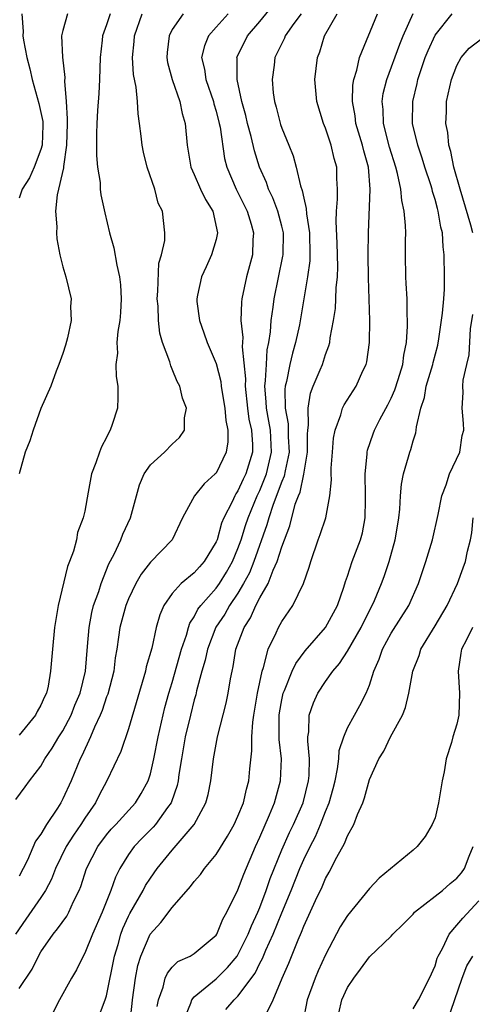
# Model space of a CAD drawing. Units: inches. Extents: x 2580000 to 2583000, y 1506000 to 1509000.
# Drawn here: x 2581207 to 2581248, y 1506455 to 1506544 of the extents above; entities that cross this region are included whole.
import ezdxf

# ---------------------------------------------------------------- set-up
doc = ezdxf.new("R2010")
doc.units = ezdxf.units.IN
doc.header["$MEASUREMENT"] = 0
doc.layers.add('LD25801506_2ft', color=93, linetype='Continuous')

msp = doc.modelspace()

# ---------------------------------------------------------------- linework, layer by layer
at = {"layer": 'LD25801506_2ft'}
for points, elevation in [([(2581207, 1506456.03), (2581208.189, 1506457.811), (2581208.773, 1506459), (2581209, 1506459.391), (2581210.109, 1506461), (2581210.517, 1506461.484), (2581211.355, 1506462.645), (2581211.548, 1506463), (2581211.985, 1506463.985), (2581212.491, 1506465), (2581212.639, 1506465.361), (2581213.157, 1506467), (2581214.199, 1506469), (2581215, 1506470.072), (2581215.423, 1506470.577), (2581215.828, 1506471), (2581217.641, 1506473), (2581218.159, 1506473.841), (2581218.797, 1506475), (2581219, 1506475.619), (2581219.321, 1506477), (2581219.719, 1506479), (2581220.324, 1506481.676), (2581220.697, 1506483), (2581221, 1506483.971), (2581221.84, 1506487), (2581222.287, 1506488.287), (2581222.476, 1506489), (2581222.603, 1506489.397), (2581223, 1506489.965), (2581223.346, 1506490.654), (2581223.604, 1506491), (2581225, 1506492.572), (2581225.3, 1506493), (2581225.951, 1506494.049), (2581226.496, 1506495), (2581227, 1506496.189), (2581227.291, 1506497), (2581227.69, 1506498.31), (2581227.921, 1506499), (2581228.756, 1506501), (2581229, 1506501.504), (2581229.605, 1506503), (2581230.064, 1506505), (2581229.955, 1506507), (2581229.826, 1506507.826), (2581229.595, 1506509), (2581229.583, 1506509.584), (2581229.45, 1506511), (2581229.523, 1506511.524), (2581229.589, 1506513), (2581229.675, 1506514.325), (2581229.817, 1506515), (2581229.97, 1506515.97), (2581230.024, 1506517), (2581230.215, 1506518.215), (2581230.297, 1506519), (2581231.109, 1506522.891), (2581231.122, 1506523), (2581231.144, 1506525), (2581231, 1506525.625), (2581230.639, 1506527), (2581230.19, 1506528.19), (2581229.793, 1506529), (2581229.593, 1506529.593), (2581228.961, 1506531), (2581228.498, 1506532.498), (2581228.19, 1506533.81), (2581227.87, 1506535), (2581227.708, 1506535.708), (2581227.35, 1506537), (2581226.911, 1506539), (2581226.911, 1506540.911), (2581226.898, 1506541), (2581226.926, 1506541.074), (2581227.875, 1506543), (2581229, 1506544.294), (2581230.216, 1506545.784)], 8394), ([(2581226.104, 1506545), (2581225, 1506543.785), (2581224.314, 1506543), (2581223.927, 1506542.073), (2581223.679, 1506541), (2581223.938, 1506539.938), (2581224.058, 1506539), (2581224.751, 1506537), (2581224.797, 1506536.797), (2581225, 1506536.113), (2581225.284, 1506535), (2581225.362, 1506534.638), (2581225.779, 1506531.779), (2581225.982, 1506531), (2581226.847, 1506529), (2581227.848, 1506527), (2581228.212, 1506525.788), (2581228.42, 1506525), (2581228.363, 1506524.363), (2581228.312, 1506523), (2581227.782, 1506521), (2581227.345, 1506519), (2581227.307, 1506518.693), (2581227.265, 1506517), (2581227.448, 1506515.447), (2581227.393, 1506514.607), (2581227.681, 1506511.681), (2581227.653, 1506511), (2581227.866, 1506509), (2581228.003, 1506508.004), (2581228.227, 1506507), (2581228.319, 1506505.681), (2581228.319, 1506505), (2581227.724, 1506503), (2581227.482, 1506502.518), (2581227, 1506501.449), (2581226.81, 1506501.19), (2581226.7, 1506501), (2581226.453, 1506500.453), (2581225.695, 1506499), (2581225.491, 1506498.509), (2581225.082, 1506497), (2581225, 1506496.796), (2581223.917, 1506495), (2581223.474, 1506494.526), (2581223, 1506493.976), (2581221.808, 1506493), (2581221, 1506492.088), (2581220.233, 1506491), (2581219.855, 1506490.145), (2581219.534, 1506489), (2581219.117, 1506487.117), (2581218.61, 1506485.39), (2581218.536, 1506485), (2581217, 1506479.749), (2581216.313, 1506477.687), (2581215.019, 1506475), (2581214.315, 1506473.685), (2581213.98, 1506473), (2581213, 1506471.586), (2581212.634, 1506471), (2581211.96, 1506470.04), (2581211.314, 1506469), (2581210.335, 1506467), (2581209.97, 1506466.031), (2581209.43, 1506465), (2581209, 1506464.34), (2581207.615, 1506462.385), (2581206.675, 1506461)], 8396), ([(2581206.701, 1506473.299), (2581207.558, 1506474.442), (2581207.955, 1506475), (2581209, 1506476.345), (2581209.371, 1506477), (2581210.03, 1506477.97), (2581210.636, 1506479), (2581211, 1506479.566), (2581211.755, 1506481), (2581212.105, 1506481.895), (2581212.585, 1506483), (2581213.074, 1506485), (2581213.267, 1506487.266), (2581213.395, 1506489), (2581213.64, 1506490.36), (2581213.808, 1506491), (2581214.275, 1506492.275), (2581214.496, 1506493), (2581215.213, 1506494.787), (2581215.674, 1506495.674), (2581216.286, 1506497), (2581216.479, 1506497.521), (2581217.172, 1506499), (2581217.994, 1506502.006), (2581218.43, 1506503), (2581219, 1506503.842), (2581220.286, 1506505), (2581221, 1506505.71), (2581221.67, 1506506.33), (2581222.125, 1506507), (2581222.122, 1506508.122), (2581222.285, 1506509), (2581221.925, 1506509.924), (2581221.68, 1506511), (2581221.443, 1506511.443), (2581221, 1506512.578), (2581220.863, 1506512.863), (2581220.769, 1506513.231), (2581220.111, 1506515), (2581219.864, 1506515.864), (2581219.739, 1506517), (2581219.696, 1506518.304), (2581219.631, 1506519), (2581219.691, 1506519.69), (2581219.766, 1506522.234), (2581219.999, 1506523), (2581220.324, 1506524.324), (2581220.324, 1506525), (2581220.106, 1506527), (2581219.715, 1506527.715), (2581219.391, 1506529), (2581218.713, 1506531), (2581218.367, 1506532.367), (2581218.241, 1506533), (2581218.163, 1506533.837), (2581218.008, 1506535), (2581217.867, 1506535.867), (2581217.808, 1506537), (2581217.699, 1506538.301), (2581217.466, 1506539.466), (2581217.377, 1506541), (2581217.515, 1506542.485), (2581217.546, 1506543), (2581218.247, 1506545)], 8400), ([(2581207.254, 1506545), (2581207.372, 1506543.372), (2581207.35, 1506543), (2581207.396, 1506542.604), (2581207.697, 1506541), (2581207.989, 1506539.989), (2581208.193, 1506539), (2581208.82, 1506536.82), (2581209.162, 1506535.162), (2581209.166, 1506534.834), (2581209.107, 1506533), (2581209, 1506532.623), (2581208.38, 1506531), (2581207.96, 1506530.04), (2581207.271, 1506529), (2581207, 1506528.17)], 8406), ([(2581215.338, 1506545), (2581215, 1506543.977), (2581214.623, 1506543), (2581214.595, 1506542.595), (2581214.406, 1506541), (2581214.354, 1506539), (2581214.29, 1506537.71), (2581214.181, 1506536.181), (2581214.119, 1506535), (2581214.089, 1506534.089), (2581214.074, 1506532.074), (2581214.176, 1506531), (2581214.407, 1506529.593), (2581214.419, 1506529), (2581214.474, 1506528.474), (2581214.832, 1506526.832), (2581215.261, 1506525), (2581215.649, 1506523.649), (2581215.929, 1506522.071), (2581216.189, 1506521), (2581216.272, 1506520.272), (2581216.332, 1506519), (2581216.268, 1506517.732), (2581216.203, 1506517), (2581216.014, 1506516.014), (2581215.942, 1506515), (2581215.986, 1506514.014), (2581215.855, 1506513), (2581215.887, 1506511.887), (2581216.028, 1506511), (2581216.029, 1506509.971), (2581215.986, 1506509), (2581215.515, 1506507.514), (2581215.335, 1506507), (2581215.205, 1506506.795), (2581215, 1506506.333), (2581214.534, 1506505.466), (2581214.348, 1506505), (2581214.021, 1506504.021), (2581213.621, 1506503), (2581213.327, 1506501.327), (2581213, 1506499.62), (2581212.865, 1506499), (2581212.348, 1506497.652), (2581212.238, 1506497), (2581211.963, 1506495.963), (2581211.605, 1506495), (2581211.429, 1506494.571), (2581210.569, 1506491), (2581210.236, 1506489), (2581210.043, 1506487), (2581209.889, 1506485), (2581209.646, 1506483.646), (2581209.497, 1506483), (2581209.329, 1506482.671), (2581209, 1506481.89), (2581208.671, 1506481.329), (2581208.5, 1506481), (2581207, 1506479.16)], 8402), ([(2581221.978, 1506545), (2581221, 1506543.554), (2581220.709, 1506543), (2581220.525, 1506541.475), (2581220.494, 1506541), (2581220.568, 1506540.568), (2581220.992, 1506539), (2581221.694, 1506537), (2581221.907, 1506535.907), (2581222.175, 1506535), (2581222.357, 1506533), (2581222.46, 1506532.46), (2581222.697, 1506531), (2581223, 1506530.338), (2581223.579, 1506529), (2581224.044, 1506528.043), (2581224.688, 1506527), (2581225.132, 1506525), (2581225, 1506524.409), (2581224.585, 1506523), (2581224.093, 1506521.907), (2581223.652, 1506521), (2581223.309, 1506519.309), (2581223.234, 1506519), (2581223.252, 1506518.748), (2581223.483, 1506517), (2581223.889, 1506515.889), (2581224.174, 1506515), (2581225, 1506513.072), (2581225.429, 1506511.429), (2581225.475, 1506511), (2581225.562, 1506510.438), (2581225.806, 1506509), (2581225.895, 1506507.895), (2581226.079, 1506507), (2581226.078, 1506505.922), (2581225.928, 1506505), (2581225, 1506503.089), (2581224.919, 1506503), (2581223.897, 1506502.103), (2581223.016, 1506501), (2581221.934, 1506499), (2581220.996, 1506497), (2581219, 1506494.952), (2581218.147, 1506493.853), (2581217.681, 1506493), (2581217, 1506491.592), (2581216.757, 1506491), (2581216.202, 1506489), (2581216.099, 1506488.099), (2581215.932, 1506487), (2581215.793, 1506486.207), (2581215.651, 1506485), (2581215.102, 1506482.898), (2581215, 1506482.648), (2581214.588, 1506481.412), (2581214.417, 1506481), (2581213.887, 1506479.886), (2581213.524, 1506479), (2581212.733, 1506477.267), (2581212.591, 1506477), (2581211.761, 1506475), (2581211, 1506473.337), (2581210.813, 1506473), (2581210.506, 1506472.506), (2581209.51, 1506471), (2581209, 1506470.138), (2581208.513, 1506469.488), (2581207.766, 1506467.766), (2581207.385, 1506467), (2581207, 1506466.306)], 8398), ([(2581211.438, 1506545), (2581211, 1506543.461), (2581210.893, 1506543), (2581210.964, 1506541.036), (2581211.173, 1506539.173), (2581211.157, 1506538.843), (2581211.305, 1506537), (2581211.405, 1506535.404), (2581211.383, 1506535), (2581211.337, 1506533), (2581211.053, 1506531.053), (2581211.053, 1506530.947), (2581210.486, 1506528.486), (2581210.339, 1506527), (2581210.452, 1506525.548), (2581210.434, 1506525), (2581210.455, 1506524.455), (2581210.739, 1506523), (2581211, 1506521.906), (2581211.26, 1506521), (2581211.768, 1506519), (2581211.715, 1506518.285), (2581211.763, 1506517), (2581211.427, 1506515.427), (2581211.252, 1506514.748), (2581211, 1506513.988), (2581210.642, 1506513), (2581210.385, 1506512.385), (2581209.895, 1506511), (2581209, 1506508.963), (2581208.301, 1506507), (2581207.984, 1506506.016), (2581207.57, 1506505), (2581207.02, 1506503)], 8404), ([(2581232.765, 1506545), (2581232.102, 1506544.103), (2581231.318, 1506543), (2581231.235, 1506542.766), (2581230.378, 1506541), (2581230.297, 1506540.297), (2581230.117, 1506539), (2581230.222, 1506537.778), (2581230.328, 1506537), (2581230.479, 1506536.479), (2581230.892, 1506534.892), (2581231, 1506534.567), (2581231.645, 1506533), (2581232.027, 1506532.027), (2581232.321, 1506531), (2581232.702, 1506529.298), (2581232.866, 1506528.866), (2581233, 1506528.162), (2581233.229, 1506527.229), (2581233.246, 1506526.753), (2581233.524, 1506525), (2581233.565, 1506523), (2581233.548, 1506522.452), (2581233.357, 1506521), (2581233.022, 1506518.978), (2581232.607, 1506516.607), (2581232.265, 1506515), (2581231.982, 1506514.019), (2581231.743, 1506513), (2581231.433, 1506511.434), (2581231.317, 1506511), (2581231.278, 1506510.722), (2581231.316, 1506509), (2581231.586, 1506507.586), (2581231.597, 1506506.403), (2581231.667, 1506505), (2581231.299, 1506503.298), (2581231.212, 1506502.788), (2581231, 1506502.309), (2581230.22, 1506500.22), (2581229.813, 1506499), (2581229.643, 1506498.357), (2581228.455, 1506495), (2581228.036, 1506493.964), (2581227.515, 1506493), (2581227, 1506492.131), (2581226.227, 1506491), (2581225.784, 1506490.216), (2581224.986, 1506489.013), (2581224.21, 1506487), (2581224.006, 1506485.994), (2581223.707, 1506485), (2581223.223, 1506483.223), (2581223.146, 1506482.854), (2581223, 1506482.387), (2581222.648, 1506481), (2581222.181, 1506479), (2581221.825, 1506477), (2581221.588, 1506475.588), (2581221.521, 1506475), (2581221.436, 1506474.564), (2581220.924, 1506473.076), (2581220.888, 1506473), (2581220.559, 1506472.559), (2581219.455, 1506471), (2581219.248, 1506470.752), (2581218.245, 1506469.755), (2581217.514, 1506469), (2581217, 1506468.284), (2581216.2, 1506467), (2581215.799, 1506466.201), (2581215.382, 1506465), (2581214.584, 1506463), (2581213.701, 1506461), (2581213, 1506459.255), (2581212.847, 1506459), (2581212.259, 1506457.741), (2581211.8, 1506457), (2581210.687, 1506455), (2581210.119, 1506453.881)], 8392), ([(2581214.099, 1506453), (2581214.875, 1506455), (2581215, 1506455.386), (2581215.731, 1506459), (2581216.044, 1506460.044), (2581216.308, 1506461), (2581216.493, 1506461.507), (2581217, 1506462.632), (2581217.122, 1506462.878), (2581218.347, 1506465), (2581218.565, 1506465.435), (2581219, 1506466.12), (2581219.63, 1506467), (2581221, 1506468.672), (2581222.99, 1506471), (2581224.067, 1506473), (2581224.26, 1506473.74), (2581224.526, 1506475), (2581224.763, 1506477), (2581225.128, 1506479), (2581225.918, 1506482.082), (2581226.113, 1506483), (2581226.317, 1506484.317), (2581226.453, 1506485), (2581226.562, 1506485.438), (2581226.815, 1506487), (2581227.575, 1506489), (2581228.142, 1506489.858), (2581228.642, 1506491), (2581229, 1506491.686), (2581229.75, 1506493), (2581230.206, 1506494.207), (2581230.585, 1506495), (2581231, 1506496.36), (2581231.728, 1506498.272), (2581232.235, 1506500.235), (2581232.52, 1506501), (2581232.667, 1506501.333), (2581233.008, 1506502.992), (2581233.354, 1506505), (2581233.362, 1506506.638), (2581233.385, 1506507), (2581233.453, 1506507.453), (2581233.396, 1506509), (2581233.625, 1506510.375), (2581233.87, 1506511), (2581234.519, 1506512.519), (2581234.71, 1506513), (2581235, 1506513.89), (2581235.308, 1506514.691), (2581235.381, 1506515), (2581235.425, 1506515.425), (2581235.738, 1506517), (2581235.899, 1506518.101), (2581235.947, 1506519), (2581235.976, 1506519.976), (2581236.074, 1506521), (2581236.107, 1506521.893), (2581236.07, 1506524.07), (2581235.97, 1506526.031), (2581235.995, 1506527), (2581236.091, 1506528.091), (2581236.078, 1506529), (2581236.035, 1506529.965), (2581236.021, 1506531), (2581235.794, 1506531.794), (2581235.525, 1506533), (2581235, 1506534.554), (2581234.814, 1506535), (2581234.21, 1506537), (2581234.025, 1506539), (2581234.247, 1506541), (2581234.465, 1506541.535), (2581234.886, 1506543), (2581236.054, 1506545)], 8390), ([(2581217.165, 1506453), (2581217.338, 1506454.662), (2581217.354, 1506455), (2581217.637, 1506457), (2581217.865, 1506458.135), (2581218.14, 1506459), (2581218.981, 1506461), (2581219.948, 1506462.052), (2581221, 1506463.449), (2581222.663, 1506465.337), (2581223, 1506465.796), (2581223.561, 1506466.439), (2581223.938, 1506467), (2581225, 1506468.282), (2581226.051, 1506469.949), (2581226.637, 1506471), (2581227, 1506471.784), (2581227.489, 1506473), (2581227.77, 1506474.23), (2581227.996, 1506475), (2581228.084, 1506476.084), (2581228.257, 1506477.743), (2581228.249, 1506479), (2581228.345, 1506480.345), (2581228.444, 1506481), (2581228.791, 1506483), (2581229.2, 1506485), (2581229.326, 1506485.325), (2581229.765, 1506487), (2581230.497, 1506488.497), (2581230.713, 1506489), (2581231, 1506489.528), (2581232.016, 1506491), (2581232.992, 1506493.008), (2581233.502, 1506494.498), (2581233.638, 1506495), (2581234.334, 1506497), (2581234.519, 1506497.481), (2581235.015, 1506499), (2581235.393, 1506501), (2581235.534, 1506502.466), (2581235.516, 1506503), (2581235.525, 1506503.525), (2581235.622, 1506505), (2581235.731, 1506506.269), (2581235.863, 1506507), (2581236.388, 1506508.388), (2581236.545, 1506509), (2581236.689, 1506509.311), (2581237.78, 1506511), (2581238.414, 1506512.414), (2581238.701, 1506513), (2581238.764, 1506513.236), (2581239.008, 1506515), (2581239.027, 1506517), (2581238.906, 1506520.906), (2581238.882, 1506523), (2581238.905, 1506525), (2581239.082, 1506529), (2581238.91, 1506531), (2581238.485, 1506532.484), (2581238.372, 1506533), (2581237.772, 1506535), (2581237.7, 1506535.7), (2581237.472, 1506537), (2581237.503, 1506538.497), (2581237.583, 1506539), (2581237.857, 1506539.857), (2581238.083, 1506541), (2581239.751, 1506545)], 8388), ([(2581219.615, 1506454.385), (2581219.728, 1506455), (2581220.17, 1506456.17), (2581220.356, 1506457), (2581220.548, 1506457.452), (2581221, 1506457.999), (2581221.504, 1506458.496), (2581222.623, 1506459), (2581223, 1506459.234), (2581225, 1506460.9), (2581225.066, 1506461), (2581225.623, 1506462.377), (2581225.995, 1506463), (2581227, 1506465.047), (2581227.521, 1506466.479), (2581228.607, 1506469), (2581229, 1506469.846), (2581229.886, 1506471.886), (2581230.348, 1506473), (2581230.892, 1506475), (2581230.959, 1506477), (2581230.771, 1506478.772), (2581230.747, 1506480.747), (2581230.762, 1506481), (2581230.794, 1506481.206), (2581231, 1506482.39), (2581231.13, 1506483), (2581231.243, 1506483.242), (2581231.956, 1506485), (2581232.287, 1506485.713), (2581233.15, 1506486.85), (2581234.98, 1506489), (2581236.074, 1506491), (2581236.663, 1506492.664), (2581236.821, 1506493.179), (2581237, 1506493.682), (2581237.431, 1506495), (2581238.179, 1506497), (2581238.36, 1506497.64), (2581238.617, 1506499), (2581238.636, 1506500.636), (2581238.66, 1506501), (2581238.618, 1506503), (2581238.794, 1506504.795), (2581238.798, 1506505), (2581238.831, 1506505.169), (2581239.342, 1506506.658), (2581239.473, 1506507), (2581239.965, 1506507.965), (2581240.691, 1506509.309), (2581241, 1506509.926), (2581241.327, 1506510.673), (2581241.636, 1506511.636), (2581242.046, 1506513), (2581242.145, 1506513.855), (2581242.393, 1506515), (2581242.49, 1506516.49), (2581242.487, 1506517), (2581242.452, 1506517.548), (2581242.442, 1506519), (2581242.375, 1506520.375), (2581242.327, 1506521), (2581242.297, 1506523), (2581242.296, 1506524.295), (2581242.317, 1506525), (2581242.308, 1506525.692), (2581242.177, 1506527), (2581241.957, 1506527.957), (2581241.869, 1506529), (2581241.562, 1506530.439), (2581241.403, 1506531), (2581240.837, 1506532.837), (2581240.288, 1506535), (2581240.254, 1506536.254), (2581240.172, 1506537), (2581240.273, 1506537.727), (2581240.58, 1506539), (2581241.778, 1506542.222), (2581242.089, 1506543), (2581242.986, 1506545.014)], 8386), ([(2581222.001, 1506453), (2581222.702, 1506454.702), (2581222.77, 1506455), (2581223, 1506455.275), (2581225, 1506456.93), (2581226.045, 1506457.954), (2581226.915, 1506459), (2581227, 1506459.125), (2581227.942, 1506461), (2581228.229, 1506461.771), (2581228.814, 1506463), (2581229, 1506463.448), (2581229.578, 1506465), (2581229.933, 1506466.067), (2581231, 1506468.683), (2581231.713, 1506470.287), (2581232.072, 1506471), (2581232.946, 1506473), (2581233.439, 1506475), (2581233.488, 1506475.488), (2581233.53, 1506477), (2581233.372, 1506478.628), (2581233.392, 1506479), (2581233.478, 1506479.478), (2581233.509, 1506481), (2581233.888, 1506482.112), (2581234.305, 1506483), (2581235, 1506484.046), (2581235.67, 1506485), (2581236.285, 1506485.715), (2581237, 1506486.831), (2581238.243, 1506489), (2581238.484, 1506489.516), (2581239.259, 1506491), (2581239.457, 1506491.457), (2581240.097, 1506493), (2581240.342, 1506493.658), (2581240.8, 1506495), (2581241.37, 1506497), (2581241.587, 1506498.413), (2581241.696, 1506499), (2581241.784, 1506499.784), (2581241.838, 1506501), (2581241.924, 1506502.076), (2581242.106, 1506503), (2581242.577, 1506504.578), (2581242.687, 1506505), (2581242.779, 1506505.221), (2581243, 1506506.038), (2581243.238, 1506506.762), (2581243.278, 1506507), (2581243.291, 1506507.291), (2581243.695, 1506509), (2581244.034, 1506509.966), (2581244.201, 1506511), (2581244.802, 1506513), (2581244.833, 1506513.167), (2581245.238, 1506514.762), (2581245.342, 1506515.342), (2581245.689, 1506517.689), (2581245.808, 1506519), (2581245.867, 1506519.866), (2581245.875, 1506521), (2581245.837, 1506523), (2581245.737, 1506523.737), (2581245.67, 1506525), (2581245.524, 1506525.524), (2581245.288, 1506527), (2581245.216, 1506527.216), (2581245, 1506528.06), (2581244.776, 1506528.776), (2581244.731, 1506529), (2581244.612, 1506529.388), (2581244.08, 1506531), (2581243.826, 1506531.826), (2581243.411, 1506533), (2581242.945, 1506535), (2581242.964, 1506537), (2581243.364, 1506538.636), (2581243.433, 1506539), (2581244.111, 1506541), (2581244.363, 1506541.637), (2581245, 1506543.047), (2581246.556, 1506545)], 8384), ([(2581248.457, 1506525), (2581248.281, 1506525.719), (2581247.297, 1506529), (2581246.727, 1506531), (2581246.436, 1506532.436), (2581246.259, 1506533), (2581246.155, 1506534.155), (2581245.984, 1506535), (2581246.042, 1506536.042), (2581246.057, 1506537), (2581246.49, 1506539), (2581247, 1506540.292), (2581247.395, 1506541), (2581248.125, 1506541.875), (2581249.262, 1506542.738)], 8382), ([(2581225.887, 1506454.113), (2581226.652, 1506455), (2581227, 1506455.33), (2581228.563, 1506457.437), (2581229, 1506458.348), (2581229.235, 1506458.765), (2581229.549, 1506459.549), (2581230.218, 1506461), (2581231, 1506462.959), (2581231.847, 1506465), (2581232.641, 1506467), (2581233, 1506467.812), (2581233.588, 1506469), (2581234.076, 1506469.924), (2581234.538, 1506471), (2581235, 1506472.196), (2581235.331, 1506473), (2581235.697, 1506474.303), (2581235.869, 1506475), (2581236.099, 1506476.099), (2581236.207, 1506477), (2581236.245, 1506477.755), (2581236.655, 1506479), (2581237, 1506479.818), (2581237.634, 1506481), (2581238.138, 1506481.862), (2581238.695, 1506483), (2581239, 1506483.733), (2581239.412, 1506485), (2581239.903, 1506486.097), (2581240.204, 1506487), (2581241, 1506488.466), (2581242.602, 1506491), (2581243.501, 1506493), (2581244.16, 1506495), (2581244.767, 1506497), (2581245.289, 1506499.289), (2581245.604, 1506501), (2581246.008, 1506502.007), (2581246.315, 1506503), (2581247.252, 1506505), (2581247.484, 1506506.516), (2581247.635, 1506507), (2581247.604, 1506507.604), (2581247.468, 1506509), (2581247.558, 1506510.442), (2581247.535, 1506511), (2581247.57, 1506511.57), (2581247.899, 1506513), (2581248.122, 1506513.878), (2581248.236, 1506516.236), (2581248.437, 1506517.563)], 8382), ([(2581229.442, 1506453.442), (2581230.2, 1506455), (2581231.029, 1506457), (2581231.648, 1506458.352), (2581232.489, 1506460.489), (2581232.805, 1506461.195), (2581233, 1506461.736), (2581234.072, 1506464.072), (2581234.679, 1506465.321), (2581235, 1506466.093), (2581235.342, 1506466.658), (2581236.035, 1506468.034), (2581236.732, 1506469.267), (2581237, 1506469.984), (2581237.582, 1506471), (2581237.913, 1506471.913), (2581238.404, 1506473), (2581238.567, 1506473.433), (2581239, 1506475.116), (2581239.86, 1506477), (2581240.309, 1506477.691), (2581240.916, 1506479), (2581242.015, 1506481), (2581242.302, 1506481.698), (2581242.595, 1506483), (2581242.965, 1506485), (2581243.558, 1506486.442), (2581243.713, 1506487), (2581245, 1506489.131), (2581246.094, 1506491), (2581247.047, 1506493), (2581247.578, 1506494.422), (2581247.779, 1506495), (2581247.968, 1506495.967), (2581248.235, 1506497), (2581248.356, 1506497.644), (2581248.471, 1506499)], 8380), ([(2581248.41, 1506489), (2581247.876, 1506487.876), (2581247.419, 1506487), (2581247.344, 1506486.656), (2581247.121, 1506485), (2581247.218, 1506483), (2581247.159, 1506481), (2581247, 1506480.161), (2581246.638, 1506479), (2581246.504, 1506478.504), (2581246.015, 1506477), (2581245.821, 1506475.821), (2581245.646, 1506475), (2581245.317, 1506473), (2581245, 1506471.608), (2581244.733, 1506471), (2581244.085, 1506469.915), (2581243.373, 1506469), (2581243, 1506468.669), (2581239.891, 1506466.109), (2581239, 1506465.175), (2581237, 1506462.691), (2581236.34, 1506461.66), (2581235, 1506459.123), (2581234.337, 1506457.663), (2581234.054, 1506457), (2581233.317, 1506455), (2581232.934, 1506452.934)], 8378), ([(2581236.201, 1506453.799), (2581236.494, 1506455), (2581237, 1506456.145), (2581237.568, 1506457), (2581238.188, 1506457.812), (2581239, 1506458.944), (2581241, 1506460.833), (2581241.14, 1506461), (2581242.095, 1506461.905), (2581243, 1506462.838), (2581243.134, 1506463), (2581245, 1506464.458), (2581245.673, 1506465), (2581246.382, 1506465.618), (2581247, 1506466.109), (2581247.405, 1506466.595), (2581247.692, 1506467), (2581248.121, 1506468.122), (2581248.488, 1506469)], 8376), ([(2581243, 1506454.195), (2581243.482, 1506455), (2581244.503, 1506457), (2581245, 1506458.114), (2581245.199, 1506458.802), (2581245.294, 1506459), (2581245.682, 1506459.682), (2581246.296, 1506461), (2581247, 1506461.808), (2581247.524, 1506462.475), (2581249, 1506464.052)], 8374), ([(2581246.106, 1506453), (2581247.482, 1506457), (2581247.893, 1506458.107), (2581248.444, 1506459)], 8372)]:
    msp.add_lwpolyline(points, dxfattribs=dict(at, elevation=elevation))

doc.saveas('drawing.dxf')
